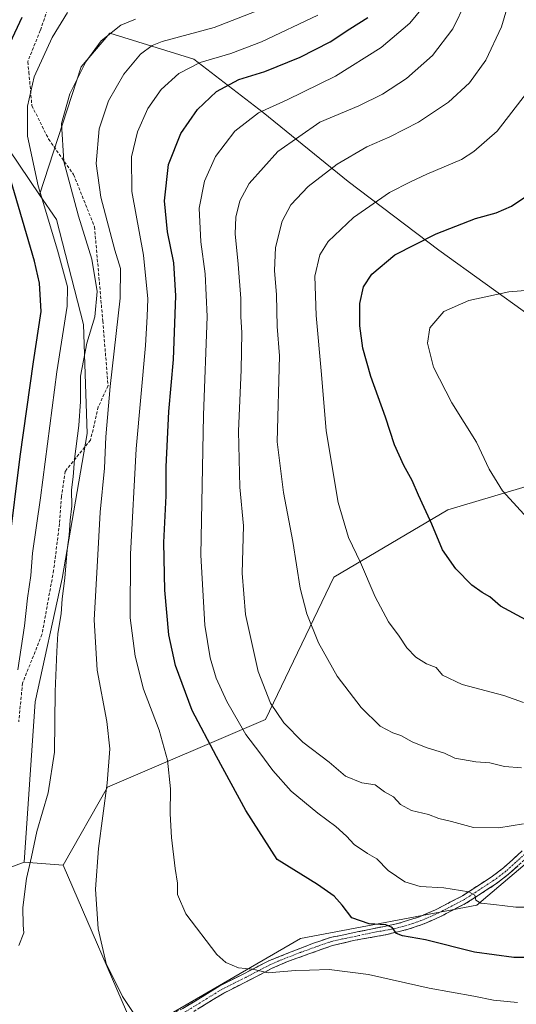
# Model space of a CAD drawing. Units: metres. Extents: x 583121 to 586543, y 4765952 to 4768307.
# Drawn here: x 583365 to 583527, y 4767650 to 4767970 of the extents above; entities that cross this region are included whole.
import ezdxf

# ---------------------------------------------------------------- set-up
doc = ezdxf.new("R2010")
doc.units = ezdxf.units.M
doc.header["$MEASUREMENT"] = 0
doc.linetypes.add('TRAZO_Y_PUNTO', pattern=[1, 0.5, -0.25, 0, -0.25])
doc.linetypes.add('TRAZOSX2', pattern=[1.5, 1, -0.5])
for name, color, linetype, lineweight in [('Arbolado forestal CxS', 92, 'Continuous', 0), ('Camino', 19, 'TRAZOSX2', 0), ('Camino Cxs', 19, 'Continuous', 0), ('Camino eje', 19, 'TRAZO_Y_PUNTO', 0), ('Curva de nivel maestra', 36, 'Continuous', 30), ('Curva de nivel normal', 36, 'Continuous', 0), ('Pastizal CxS', 92, 'Continuous', 0), ('Senda', 19, 'TRAZOSX2', 0)]:
    doc.layers.add(name, color=color, linetype=linetype, lineweight=lineweight)

# ---------------------------------------------------------------- blocks, each defined once
blk = doc.blocks.new('*U153')
at = {"layer": 'Pastizal CxS', "color": 92, "linetype": 'Continuous', "lineweight": 0}
blk.add_polyline3d([(583131.84, 4767382.82, 578.11), (583129.62, 4767565.35, 588.64), (583147.46, 4767554.65, 596.33), (583169.57, 4767561.1, 600.57), (583344.64, 4767643.1, 609.64), (583357.14, 4767692.32, 607.89), (583366.84, 4767695.98, 610.37), (583379.55, 4767694.92, 613.4), (583403.32, 4767640.06, 614.64), (583456.9, 4767671.1, 621.31), (583514.35, 4767681.91, 628.75), (583559.42, 4767720.12, 637.35)], dxfattribs=at)

msp = doc.modelspace()

# ---------------------------------------------------------------- linework, layer by layer
at = {"layer": 'Arbolado forestal CxS', "color": 92, "linetype": 'Continuous', "lineweight": 0}
for points in [[(583619.36, 4768244.14, 689.32), (583605.12, 4768232.99, 684.13), (583592.25, 4768229.48, 678.76), (583565.14, 4768233.71, 666.72), (583559.95, 4768217.45, 664.99), (583556.39, 4768203.47, 663.39), (583546.04, 4768195.51, 657.9), (583530.92, 4768196.31, 650.74), (583522.96, 4768173.23, 645.02), (583531.26, 4768155.3, 647.94), (583536.87, 4768123, 648.04), (583538.74, 4768086.84, 646.38), (583538.42, 4768055.13, 644.66), (583517.36, 4768030.56, 634.88), (583479.92, 4768011.84, 615.72), (583440.72, 4768000.26, 602.82), (583394.69, 4767992, 599.93), (583374.68, 4767988.86, 598.81), (583348.91, 4767973.2, 595.08), (583344.82, 4767952.17, 595.32), (583358.47, 4767932.71, 601.04), (583371.85, 4767913.12, 605.41)], [(583619.36, 4768244.14, 689.32), (583605.12, 4768232.99, 684.13), (583592.25, 4768229.48, 678.76), (583565.14, 4768233.71, 666.72), (583559.95, 4768217.45, 664.99), (583556.39, 4768203.47, 663.39), (583546.04, 4768195.51, 657.9), (583530.92, 4768196.31, 650.74), (583522.96, 4768173.23, 645.02), (583531.26, 4768155.3, 647.94), (583536.87, 4768123, 648.04), (583538.74, 4768086.84, 646.38), (583538.42, 4768055.13, 644.66), (583517.36, 4768030.56, 634.88), (583479.92, 4768011.84, 615.72), (583440.72, 4768000.26, 602.82), (583394.69, 4767992, 599.93), (583374.68, 4767988.86, 598.81), (583348.91, 4767973.2, 595.08), (583344.82, 4767952.17, 595.32), (583358.47, 4767932.71, 601.04), (583371.85, 4767913.12, 605.41)], [(583532.12, 4767873.35, 656.59), (583501.93, 4767895.08, 652.32), (583472.35, 4767917.45, 643.48), (583444.69, 4767939.85, 632.19), (583422.18, 4767957.26, 621.58), (583394.74, 4767965.7, 612.29), (583385.4, 4767954.75, 611.49), (583371.85, 4767913.12, 605.41), (583358.47, 4767932.71, 601.04), (583344.82, 4767952.17, 595.32), (583348.91, 4767973.2, 595.08), (583374.68, 4767988.86, 598.81), (583394.69, 4767992, 599.93), (583440.72, 4768000.26, 602.82), (583479.92, 4768011.84, 615.72), (583517.36, 4768030.56, 634.88), (583538.42, 4768055.13, 644.66)], [(583379.55, 4767694.92, 613.4), (583393.95, 4767720.3, 615.77), (583445.42, 4767742.36, 633.25), (583467.69, 4767788.72, 642.91), (583504.85, 4767810.54, 651.25), (583552.61, 4767824.79, 657.77), (583550.33, 4767846.98, 657.92), (583532.12, 4767873.35, 656.59), (583501.93, 4767895.08, 652.32), (583472.35, 4767917.45, 643.48), (583444.69, 4767939.85, 632.19), (583422.18, 4767957.26, 621.58), (583394.74, 4767965.7, 612.29), (583385.4, 4767954.75, 611.49), (583371.85, 4767913.12, 605.41)], [(583379.55, 4767694.92, 613.4), (583393.95, 4767720.3, 615.77), (583445.42, 4767742.36, 633.25), (583467.69, 4767788.72, 642.91), (583504.85, 4767810.54, 651.25), (583552.61, 4767824.79, 657.77), (583550.33, 4767846.98, 657.92), (583532.12, 4767873.35, 656.59), (583501.93, 4767895.08, 652.32), (583472.35, 4767917.45, 643.48), (583444.69, 4767939.85, 632.19), (583422.18, 4767957.26, 621.58), (583394.74, 4767965.7, 612.29), (583385.4, 4767954.75, 611.49), (583371.85, 4767913.12, 605.41)], [(583379.55, 4767694.92, 613.4), (583403.32, 4767640.06, 614.64), (583456.9, 4767671.1, 621.31), (583514.35, 4767681.91, 628.75), (583559.42, 4767720.12, 637.35), (583589.84, 4767761.26, 646.81), (583610.1, 4767802.88, 652.16), (583624.58, 4767848.84, 655.71), (583626.42, 4767878.03, 659), (583645.53, 4767888.37, 661.12), (583688.99, 4767907.06, 666.57), (583715.93, 4767929.1, 672.38), (583749.81, 4767953.16, 679.83), (583764.29, 4767959.54, 682.32)], [(583358.47, 4767932.71, 601.04), (583371.85, 4767913.12, 605.41), (583377.34, 4767905.08, 606.89), (583386.16, 4767870.93, 610.5), (583387.38, 4767835.39, 613.28), (583379.28, 4767788.26, 611.04), (583370.42, 4767748.11, 608.56), (583366.84, 4767695.98, 610.37), (583357.14, 4767692.32, 607.89)], [(583371.85, 4767913.12, 605.41), (583377.34, 4767905.08, 606.89), (583386.16, 4767870.93, 610.5), (583387.38, 4767835.39, 613.28), (583379.28, 4767788.26, 611.04), (583370.42, 4767748.11, 608.56), (583366.84, 4767695.98, 610.37)], [(583371.85, 4767913.12, 605.41), (583377.34, 4767905.08, 606.89), (583386.16, 4767870.93, 610.5), (583387.38, 4767835.39, 613.28), (583379.28, 4767788.26, 611.04), (583370.42, 4767748.11, 608.56), (583366.84, 4767695.98, 610.37)], [(583559.42, 4767720.12, 637.35), (583514.35, 4767681.91, 628.75), (583456.9, 4767671.1, 621.31), (583403.32, 4767640.06, 614.64), (583403.32, 4767640.06, 614.64), (583379.55, 4767694.92, 613.4), (583393.95, 4767720.3, 615.77), (583445.42, 4767742.36, 633.25), (583467.69, 4767788.72, 642.91), (583504.85, 4767810.54, 651.25), (583552.61, 4767824.79, 657.77)], [(583366.84, 4767695.98, 610.37), (583357.14, 4767692.32, 607.89)], [(583366.84, 4767695.98, 610.37), (583379.55, 4767694.92, 613.4)]]:
    msp.add_polyline3d(points, dxfattribs=at)
msp.add_polyline3d([(583379.55, 4767694.92, 613.4), (583366.84, 4767695.98, 610.37), (583370.42, 4767748.11, 608.56), (583379.28, 4767788.26, 611.04), (583387.38, 4767835.39, 613.28), (583386.16, 4767870.93, 610.5), (583377.34, 4767905.08, 606.89), (583371.85, 4767913.12, 605.41), (583385.4, 4767954.75, 611.49), (583394.74, 4767965.7, 612.29), (583422.18, 4767957.26, 621.58), (583444.69, 4767939.85, 632.19), (583472.35, 4767917.45, 643.48), (583501.93, 4767895.08, 652.32), (583532.12, 4767873.35, 656.59), (583550.33, 4767846.98, 657.92), (583552.61, 4767824.79, 657.77), (583504.85, 4767810.54, 651.25), (583467.69, 4767788.72, 642.91), (583445.42, 4767742.36, 633.25), (583393.95, 4767720.3, 615.77), (583379.55, 4767694.92, 613.4)], close=True, dxfattribs=at)
at = {"layer": 'Camino', "color": 19, "linetype": 'TRAZOSX2', "lineweight": 0}
for points in [[(583368.99, 4767629.91), (583372.93, 4767631.54), (583390.33, 4767638.18), (583402.06, 4767641.52), (583409.5, 4767643.99), (583418.49, 4767648.26), (583430.57, 4767655.7), (583438.41, 4767659.62), (583446.57, 4767663.86), (583461.11, 4767669.57), (583466.55, 4767671.4), (583488.57, 4767675.94), (583495.62, 4767678.15), (583500.87, 4767680.43), (583509.61, 4767684.98), (583519.02, 4767691.06), (583522.96, 4767694.05), (583529.07, 4767699.58)], [(583530.98, 4767697.7), (583524.68, 4767691.99), (583520.74, 4767688.99), (583510.96, 4767682.65), (583502.22, 4767678.1), (583496.56, 4767675.64), (583491.91, 4767674.08), (583484.43, 4767672.25), (583474.66, 4767670.51), (583467.25, 4767668.81), (583452.67, 4767663.59), (583447.68, 4767661.41), (583439.63, 4767657.23), (583431.88, 4767653.35), (583419.77, 4767645.9)]]:
    msp.add_lwpolyline(points, dxfattribs=at)
at = {"layer": 'Camino Cxs', "color": 19, "linetype": 'Continuous', "lineweight": 0}
for points in [[(583418.49, 4767648.26, 616.65), (583422.52, 4767650.74, 617.37), (583426.54, 4767653.22, 617.96), (583430.57, 4767655.7, 618.67), (583434.49, 4767657.66, 619.22), (583438.41, 4767659.62, 619.7), (583442.49, 4767661.74, 620.1), (583446.57, 4767663.86, 620.41), (583450.21, 4767665.29, 620.72), (583453.84, 4767666.72, 620.97), (583457.48, 4767668.14, 621.29), (583461.11, 4767669.57, 621.88), (583463.83, 4767670.49, 622.33), (583466.55, 4767671.4, 622.83), (583470.95, 4767672.31, 623.12), (583475.36, 4767673.22, 623.42), (583479.76, 4767674.12, 624.1), (583484.17, 4767675.03, 624.85), (583488.57, 4767675.94, 625.52), (583492.1, 4767677.05, 626.02), (583495.62, 4767678.15, 626.5), (583498.25, 4767679.29, 627.14), (583500.87, 4767680.43, 627.75), (583505.24, 4767682.71, 628.56), (583509.61, 4767684.98, 629.52), (583512.75, 4767687.01, 630.28), (583515.88, 4767689.03, 630.7), (583519.02, 4767691.06, 631.48), (583522.96, 4767694.05, 632.15), (583526.02, 4767696.82, 632.6), (583529.07, 4767699.58, 633.19)], [(583527.83, 4767694.85, 632.47), (583524.68, 4767691.99, 631.94), (583520.74, 4767688.99, 631.3), (583517.48, 4767686.88, 630.58), (583514.22, 4767684.76, 630.07), (583510.96, 4767682.65, 629.16), (583506.59, 4767680.38, 628.4), (583502.22, 4767678.1, 627.4), (583499.39, 4767676.87, 626.71), (583496.56, 4767675.64, 626.23), (583491.91, 4767674.08, 625.62), (583488.17, 4767673.17, 624.87), (583484.43, 4767672.25, 624.1), (583479.55, 4767671.38, 623.34), (583474.66, 4767670.51, 622.82), (583470.96, 4767669.66, 622.56), (583467.25, 4767668.81, 622.14), (583463.61, 4767667.51, 621.52), (583459.96, 4767666.2, 621.05), (583456.32, 4767664.9, 620.89), (583452.67, 4767663.59, 620.64), (583450.18, 4767662.5, 620.35), (583447.68, 4767661.41, 620.09), (583443.66, 4767659.32, 619.78), (583439.63, 4767657.23, 619.42), (583435.76, 4767655.29, 619.04), (583431.88, 4767653.35, 618.48), (583427.84, 4767650.87, 617.84), (583423.81, 4767648.38, 617.16)]]:
    msp.add_polyline3d(points, dxfattribs=at)
at = {"layer": 'Camino eje', "color": 19, "linetype": 'TRAZO_Y_PUNTO', "lineweight": 0}
msp.add_lwpolyline([(583530.03, 4767698.64), (583526.88, 4767695.79), (583523.82, 4767693.02), (583521.85, 4767691.52), (583519.88, 4767690.03), (583514.99, 4767686.86), (583510.29, 4767683.82), (583501.55, 4767679.27), (583496.09, 4767676.9), (583493.77, 4767676.12), (583490.24, 4767675.01), (583486.5, 4767674.1), (583481.62, 4767673.23), (583470.61, 4767670.96), (583466.9, 4767670.11), (583464.18, 4767669.19), (583456.89, 4767666.58), (583449.62, 4767663.73), (583447.13, 4767662.64), (583439.02, 4767658.43), (583435.15, 4767656.49), (583431.23, 4767654.53), (583425.19, 4767650.81), (583419.13, 4767647.08)], dxfattribs=at)
at = {"layer": 'Curva de nivel maestra', "color": 36, "linetype": 'Continuous', "lineweight": 30}
for points in [[(583288.54, 4767647.73, 600), (583312.21, 4767664.04, 600), (583324.16, 4767675.81, 600), (583329.02, 4767683.33, 600), (583333.7, 4767690.96, 600), (583340.5, 4767704.97, 600), (583347.15, 4767724.85, 600), (583350.46, 4767740.69, 600), (583354.26, 4767756.17, 600), (583357.07, 4767770.01, 600), (583359.45, 4767784.44, 600), (583361.93, 4767799.12, 600), (583365.51, 4767827.99, 600), (583369.86, 4767858.8, 600), (583372.41, 4767875.14, 600), (583371.9, 4767884.31, 600), (583370.24, 4767891.52, 600), (583361.05, 4767922.61, 600), (583357.58, 4767938.43, 600), (583357.26, 4767945.15, 600), (583357.96, 4767950.16, 600), (583359.61, 4767955.67, 600), (583362.27, 4767962.6, 600), (583366.23, 4767970.91, 600)], [(583541.5, 4767664.88, 625), (583526.38, 4767664.94, 625), (583513.57, 4767666.64, 625), (583497.58, 4767670.62, 625), (583490.06, 4767671.98, 625), (583488.13, 4767672.76, 625), (583486.78, 4767674.65, 625), (583484.69, 4767675.59, 625), (583479.24, 4767675.89, 625), (583473.56, 4767677.79, 625), (583470.4, 4767681.93, 625), (583467.84, 4767684.9, 625), (583462.36, 4767688.62, 625), (583449.22, 4767696.76, 625), (583439.1, 4767712.77, 625), (583429.46, 4767730.31, 625), (583421.58, 4767745.31, 625), (583416.19, 4767759.95, 625), (583414.01, 4767769.9, 625), (583412.71, 4767784.45, 625), (583412.38, 4767800, 625), (583413.1, 4767815.12, 625), (583413.16, 4767824.56, 625), (583414.02, 4767842.57, 625), (583415.46, 4767859.56, 625), (583416.22, 4767880.24, 625), (583415.6, 4767890.96, 625), (583413.5, 4767901.07, 625), (583412.58, 4767911.12, 625), (583413.9, 4767922.96, 625), (583417.88, 4767933.09, 625), (583423.3, 4767940.89, 625), (583429.48, 4767946.68, 625), (583436.8, 4767950.62, 625), (583445.26, 4767953.26, 625), (583456.75, 4767957.94, 625), (583466.56, 4767962.93, 625), (583472.96, 4767967.14, 625), (583478.86, 4767970.82, 625)], [(583530.28, 4767774.82, 650), (583522.06, 4767779.27, 650), (583518.56, 4767782.29, 650), (583516.04, 4767783.64, 650), (583512.69, 4767786.08, 650), (583507.51, 4767791.39, 650), (583503.18, 4767797.58, 650), (583499.64, 4767805.94, 650), (583495.27, 4767815.35, 650), (583493.22, 4767820.11, 650), (583490.51, 4767825.06, 650), (583487.55, 4767831.77, 650), (583484.54, 4767840.76, 650), (583479.74, 4767854, 650), (583477.19, 4767863.21, 650), (583476.16, 4767870.42, 650), (583476.24, 4767877.78, 650), (583477.42, 4767883.14, 650), (583480.08, 4767887.32, 650), (583487.57, 4767893.55, 650), (583501.06, 4767900.39, 650), (583513.85, 4767905.36, 650), (583520.58, 4767907.25, 650), (583525.63, 4767909.44, 650), (583534.56, 4767915.33, 650)]]:
    msp.add_polyline3d(points, dxfattribs=at)
at = {"layer": 'Curva de nivel normal', "color": 36, "linetype": 'Continuous', "lineweight": 0}
for points in [[(583526.02, 4767980.34, 640), (583522.34, 4767967.74, 640), (583517.28, 4767956.93, 640), (583511.9, 4767949.58, 640), (583505.09, 4767943.28, 640), (583495.34, 4767936.73, 640), (583485.94, 4767931.92, 640), (583478.52, 4767928.68, 640), (583468.87, 4767923.1, 640), (583459.34, 4767915.82, 640), (583453.71, 4767909.89, 640), (583450.85, 4767904.48, 640), (583448.73, 4767895.97, 640), (583448.44, 4767888.49, 640), (583449.03, 4767880.59, 640), (583449.28, 4767870.3, 640), (583450.06, 4767860.75, 640), (583449.25, 4767832.76, 640), (583451.35, 4767816.25, 640), (583454.39, 4767800.28, 640), (583456.79, 4767785.13, 640), (583458.89, 4767776.72, 640), (583462.78, 4767767.29, 640), (583468.8, 4767756.51, 640), (583476.62, 4767746.3, 640), (583482.86, 4767740.21, 640), (583486.91, 4767738.01, 640), (583489.6, 4767737.12, 640), (583493.24, 4767735.09, 640), (583497.79, 4767733.28, 640), (583503.79, 4767731.42, 640), (583507.15, 4767729.8, 640), (583514.01, 4767728.55, 640), (583518.52, 4767728.29, 640), (583523.34, 4767727.1, 640), (583528.86, 4767726.62, 640)], [(583498.1, 4767975.75, 630), (583492.54, 4767968.95, 630), (583483.11, 4767961.08, 630), (583468.32, 4767951.72, 630), (583452.5, 4767943.96, 630), (583443.14, 4767939.78, 630), (583435.46, 4767933.86, 630), (583429.17, 4767925.62, 630), (583425.55, 4767917.51, 630), (583423.9, 4767908.81, 630), (583424.36, 4767897.79, 630), (583425.85, 4767887.39, 630), (583426.43, 4767873.52, 630), (583425.26, 4767841.38, 630), (583424.37, 4767795.85, 630), (583425.66, 4767773.11, 630), (583427.49, 4767762.45, 630), (583429.42, 4767755.79, 630), (583432.9, 4767748.26, 630), (583439.09, 4767737.49, 630), (583443.6, 4767731.49, 630), (583447.85, 4767725.74, 630), (583453.88, 4767719.05, 630), (583462.47, 4767711.87, 630), (583468.4, 4767707.53, 630), (583471.81, 4767704.43, 630), (583474.36, 4767701.7, 630), (583478.69, 4767698.75, 630), (583481.71, 4767697.05, 630), (583485.41, 4767693.22, 630), (583490.85, 4767689.54, 630), (583495.9, 4767688.06, 630), (583503.56, 4767687.62, 630), (583511.66, 4767686.31, 630), (583513.72, 4767685.22, 630), (583513.99, 4767683.6, 630), (583515.64, 4767682.55, 630), (583519.85, 4767682.15, 630), (583527.03, 4767681.32, 630), (583536.02, 4767681.29, 630)], [(583529.54, 4767708.38, 635), (583521.47, 4767707.13, 635), (583513.26, 4767707.22, 635), (583506.1, 4767709.19, 635), (583501.97, 4767710.18, 635), (583498.6, 4767711.48, 635), (583493.04, 4767712.76, 635), (583489.45, 4767714.7, 635), (583487.13, 4767717.19, 635), (583484.22, 4767718.77, 635), (583481.18, 4767721.05, 635), (583476.85, 4767721.72, 635), (583471.57, 4767723.88, 635), (583466.18, 4767728.47, 635), (583457.65, 4767734.97, 635), (583451.41, 4767741.3, 635), (583447.15, 4767747.7, 635), (583443.05, 4767757.94, 635), (583439, 4767776.55, 635), (583437.85, 4767789.94, 635), (583438.33, 4767805.41, 635), (583437.14, 4767817.94, 635), (583436.63, 4767836.17, 635), (583437.58, 4767856.18, 635), (583437.81, 4767868.22, 635), (583437.43, 4767873.52, 635), (583437.42, 4767879.32, 635), (583436.62, 4767890.5, 635), (583435.6, 4767900.37, 635), (583435.82, 4767905.79, 635), (583437.1, 4767911.13, 635), (583440.17, 4767916.79, 635), (583449.52, 4767927.15, 635), (583463.15, 4767936.72, 635), (583475.86, 4767942.11, 635), (583483.63, 4767945.82, 635), (583491.36, 4767950.94, 635), (583499.9, 4767958.45, 635), (583506.53, 4767967.08, 635), (583510.78, 4767975.79, 635)], [(583381, 4767972.44, 605), (583375.93, 4767964.3, 605), (583370.16, 4767951.52, 605), (583367.93, 4767941.99, 605), (583367.92, 4767932.22, 605), (583371.39, 4767916.02, 605), (583377.74, 4767895.08, 605), (583380.97, 4767883.18, 605), (583380.85, 4767876.82, 605), (583377.54, 4767855.45, 605), (583372.2, 4767814.45, 605), (583369.52, 4767796.45, 605), (583368.98, 4767789.22, 605), (583367.99, 4767781.88, 605), (583366.96, 4767772.88, 605), (583364.81, 4767758.56, 605)], [(583448.29, 4767975.15, 615), (583428.8, 4767967.6, 615), (583411.76, 4767962.97, 615), (583408.57, 4767961.74, 615), (583404.77, 4767958.92, 615), (583399.32, 4767952.38, 615), (583394.37, 4767943.69, 615), (583391.29, 4767934.59, 615), (583390.29, 4767923.24, 615), (583391.78, 4767912.35, 615), (583396.36, 4767895.08, 615), (583398.26, 4767889.08, 615), (583398.09, 4767879.47, 615), (583394.87, 4767850.76, 615), (583393.42, 4767834.3, 615), (583392.97, 4767824.2, 615), (583391.63, 4767809.86, 615), (583390.78, 4767794, 615), (583389.66, 4767774.76, 615), (583390.62, 4767758.44, 615), (583393.83, 4767741.72, 615), (583394.78, 4767732.78, 615), (583393.91, 4767721.59, 615), (583391.04, 4767700.42, 615), (583390.07, 4767687.16, 615), (583390.91, 4767674.2, 615), (583393.54, 4767663.01, 615), (583398.91, 4767652.19, 615), (583403.22, 4767645.68, 615)], [(583403.11, 4767970.23, 610), (583398.36, 4767968.28, 610), (583391.89, 4767963.24, 610), (583386.89, 4767956.41, 610), (583381.77, 4767945.96, 610), (583379.04, 4767936.33, 610), (583379.78, 4767923.93, 610), (583384.53, 4767906.16, 610), (583388.92, 4767892.15, 610), (583390.6, 4767881.66, 610), (583389.86, 4767873.41, 610), (583387.23, 4767864.78, 610), (583385.16, 4767854.14, 610), (583385.16, 4767845.82, 610), (583384.7, 4767838, 610), (583383.22, 4767827.07, 610), (583382.87, 4767821.38, 610), (583382.24, 4767817.1, 610), (583382.33, 4767811.78, 610), (583381.85, 4767807.2, 610), (583381.56, 4767802.37, 610), (583380.85, 4767797.58, 610), (583380.1, 4767788.33, 610), (583379.25, 4767781.63, 610), (583378.93, 4767776.78, 610), (583377.81, 4767770.36, 610), (583377.5, 4767764.48, 610), (583376.94, 4767751.51, 610), (583376.73, 4767731.71, 610), (583374.62, 4767718.5, 610), (583371.03, 4767705.89, 610), (583369.24, 4767697.64, 610), (583367.63, 4767690.58, 610), (583366.38, 4767681.2, 610), (583366.56, 4767675.44, 610), (583366.75, 4767672.98, 610), (583365.12, 4767668.76, 610)], [(583527.58, 4767650.23, 620), (583519.72, 4767651.04, 620), (583513.3, 4767652.32, 620), (583498.8, 4767654.91, 620), (583479.04, 4767659.37, 620), (583466.23, 4767660.99, 620), (583459.82, 4767660.84, 620), (583455.25, 4767660.67, 620), (583446.33, 4767659.88, 620), (583441.27, 4767661.14, 620), (583436.69, 4767661.57, 620), (583432.53, 4767663.28, 620), (583429.64, 4767665.86, 620), (583419.52, 4767679.16, 620), (583416.84, 4767685.43, 620), (583416.79, 4767689.1, 620), (583416.03, 4767693.92, 620), (583414.88, 4767703.92, 620), (583414.45, 4767711.69, 620), (583414.51, 4767719.77, 620), (583413.51, 4767729.15, 620), (583410.78, 4767738.92, 620), (583405.71, 4767752.27, 620), (583402.97, 4767762.99, 620), (583401.36, 4767775.44, 620), (583401.44, 4767796.15, 620), (583403.29, 4767830.43, 620), (583406.4, 4767864.04, 620), (583406.96, 4767873.47, 620), (583407.19, 4767879.27, 620), (583405.73, 4767893.43, 620), (583401.93, 4767914.2, 620), (583401.84, 4767925.44, 620), (583403.77, 4767933.63, 620), (583407.17, 4767941.17, 620), (583411.53, 4767947.4, 620), (583417.22, 4767952.6, 620), (583424.22, 4767956.2, 620), (583434.22, 4767959.07, 620), (583444.22, 4767962.94, 620), (583462.57, 4767971.56, 620)], [(583530.46, 4767946.23, 645), (583520.95, 4767933.81, 645), (583513.36, 4767927.19, 645), (583509.3, 4767924.63, 645), (583498.02, 4767919.84, 645), (583492.75, 4767917.36, 645), (583485.9, 4767913.84, 645), (583474.14, 4767905.74, 645), (583465.86, 4767897.93, 645), (583463.12, 4767893.6, 645), (583461.58, 4767886.59, 645), (583461.97, 4767873.78, 645), (583463.75, 4767854.65, 645), (583465.23, 4767836.26, 645), (583469.13, 4767812.99, 645), (583472.54, 4767801.61, 645), (583476.41, 4767793.42, 645), (583481.16, 4767782.27, 645), (583485.5, 4767774.11, 645), (583489, 4767769.48, 645), (583491.5, 4767765.72, 645), (583494.43, 4767762.64, 645), (583497.92, 4767760.46, 645), (583501.06, 4767759.27, 645), (583503.14, 4767756.77, 645), (583509.5, 4767753.72, 645), (583523.12, 4767750.12, 645), (583529.51, 4767747.9, 645)], [(583532.05, 4767806.6, 655), (583522.72, 4767816.75, 655), (583518.39, 4767823.85, 655), (583514.2, 4767832.57, 655), (583506.16, 4767845.38, 655), (583500.25, 4767857.02, 655), (583498.27, 4767864.83, 655), (583499.04, 4767869.81, 655), (583503.61, 4767875.11, 655), (583511.74, 4767878.76, 655), (583524.77, 4767881.57, 655), (583536.9, 4767882.5, 655)]]:
    msp.add_polyline3d(points, dxfattribs=at)
at = {"layer": 'Pastizal CxS', "color": 92, "linetype": 'Continuous', "lineweight": 0}
for points in [[(583379.55, 4767694.92, 613.4), (583403.32, 4767640.06, 614.64), (583456.9, 4767671.1, 621.31), (583514.35, 4767681.91, 628.75), (583559.42, 4767720.12, 637.35), (583589.84, 4767761.26, 646.81), (583610.1, 4767802.88, 652.16), (583624.58, 4767848.84, 655.71), (583626.42, 4767878.03, 659), (583645.53, 4767888.37, 661.12), (583688.99, 4767907.06, 666.57), (583715.93, 4767929.1, 672.38), (583749.81, 4767953.16, 679.83), (583764.29, 4767959.54, 682.32)], [(583366.84, 4767695.98, 610.37), (583357.14, 4767692.32, 607.89)], [(583366.84, 4767695.98, 610.37), (583379.55, 4767694.92, 613.4)]]:
    msp.add_polyline3d(points, dxfattribs=at)
at = {"layer": 'Senda', "color": 19, "linetype": 'TRAZOSX2', "lineweight": 0}
msp.add_lwpolyline([(583375.94, 4767977.57), (583372.09, 4767966.59), (583368.01, 4767956.39), (583368.38, 4767953.03), (583369.37, 4767942.12), (583374.81, 4767931.24), (583382.96, 4767919.69), (583389.76, 4767902.69), (583392.47, 4767872.1), (583394.17, 4767851.02), (583391.01, 4767844.06), (583388.48, 4767833.31), (583380.25, 4767823.19), (583378.99, 4767814.96), (583378.36, 4767806.1), (583376.46, 4767790.92), (583372.66, 4767770.04), (583366.33, 4767754.22), (583365.07, 4767741.57)], dxfattribs=at)

# ---------------------------------------------------------------- block references
at = {"layer": 'Pastizal CxS', "color": 92, "linetype": 'Continuous', "lineweight": 0}
msp.add_blockref('*U153', (0, 0), dxfattribs=at)

doc.saveas('drawing.dxf')
